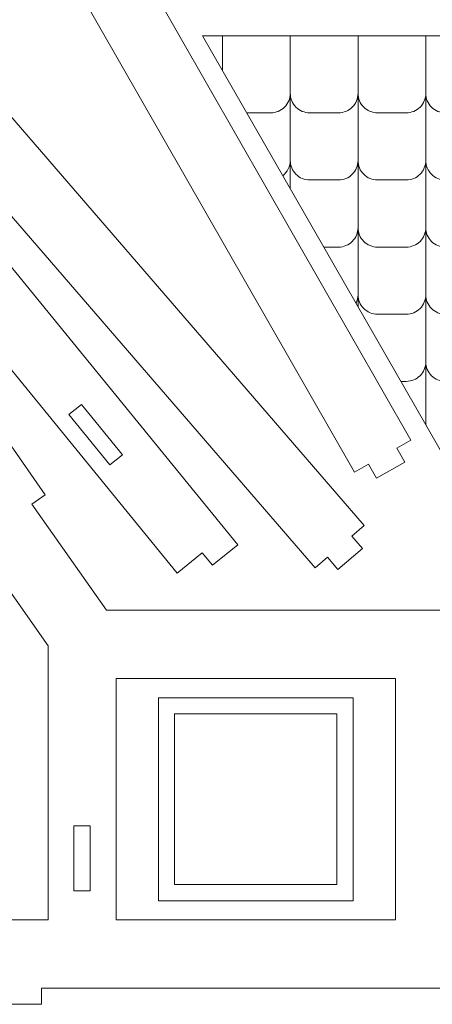
# Model space of a CAD drawing. Units: centimetres. Extents: x -257 to 280, y 91 to 250.
# Drawn here: x 59 to 66, y 191 to 209 of the extents above; entities that cross this region are included whole.
import ezdxf

# ---------------------------------------------------------------- set-up
doc = ezdxf.new("R2010")
doc.units = ezdxf.units.CM
doc.header["$MEASUREMENT"] = 0
doc.layers.add('S4', color=7, linetype='Continuous')

msp = doc.modelspace()

# ---------------------------------------------------------------- linework, layer by layer
at = {"layer": 'S4', "color": 1, "lineweight": 9}
for points, knots in [([(65.83226, 201.55715), (65.83226, 201.55715), (65.97986, 201.29891), (65.97986, 201.29891), (65.97986, 201.29891), (65.97986, 201.29891), (65.46325, 201.00363), (65.46325, 201.00363), (65.46325, 201.00363), (65.46325, 201.00363), (65.31565, 201.26187), (65.31565, 201.26187), (65.31565, 201.26187), (65.31565, 201.26187), (65.05728, 201.11419), (65.05728, 201.11419), (65.05728, 201.11419), (65.05728, 201.11419), (59.21014, 211.34408), (59.21014, 211.34408), (59.21014, 211.34408), (59.21014, 211.34408), (59.4685, 211.49175), (59.4685, 211.49175), (59.4685, 211.49175), (59.4685, 211.49175), (59.3209, 211.74999), (59.3209, 211.74999), (59.3209, 211.74999), (59.3209, 211.74999), (59.83751, 212.04528), (59.83751, 212.04528), (59.83751, 212.04528), (59.83751, 212.04528), (59.98511, 211.78703), (59.98511, 211.78703), (59.98511, 211.78703), (59.98511, 211.78703), (60.24348, 211.93471), (60.24348, 211.93471), (60.24348, 211.93471), (60.24348, 211.93471), (66.09063, 201.70483), (66.09063, 201.70483), (66.09063, 201.70483), (66.09063, 201.70483), (65.83226, 201.55715), (65.83226, 201.55715)], [0, 0, 0, 0, 0.07692308, 0.07692308, 0.07692308, 0.07692308, 0.15384615, 0.15384615, 0.15384615, 0.15384615, 0.23076923, 0.23076923, 0.23076923, 0.23076923, 0.30769231, 0.30769231, 0.30769231, 0.30769231, 0.38461538, 0.38461538, 0.38461538, 0.38461538, 0.46153846, 0.46153846, 0.46153846, 0.46153846, 0.53846154, 0.53846154, 0.53846154, 0.53846154, 0.61538462, 0.61538462, 0.61538462, 0.61538462, 0.69230769, 0.69230769, 0.69230769, 0.69230769, 0.76923077, 0.76923077, 0.76923077, 0.76923077, 0.84615385, 0.84615385, 0.84615385, 0.84615385, 1, 1, 1, 1]), ([(55.09888, 209.37787), (55.09888, 209.37787), (62.91712, 199.78162), (62.91712, 199.78162), (62.91712, 199.78162), (62.91712, 199.78162), (62.45568, 199.40568), (62.45568, 199.40568), (62.45568, 199.40568), (62.45568, 199.40568), (62.2678, 199.63629), (62.2678, 199.63629), (62.2678, 199.63629), (62.2678, 199.63629), (61.80648, 199.26044), (61.80648, 199.26044), (61.80648, 199.26044), (61.80648, 199.26044), (54.364, 208.39549), (54.364, 208.39549), (54.364, 208.39549), (54.364, 208.39549), (54.82532, 208.77133), (54.82532, 208.77133), (54.82532, 208.77133), (54.82532, 208.77133), (54.63744, 209.00193), (54.63744, 209.00193), (54.63744, 209.00193), (54.63744, 209.00193), (55.09888, 209.37787), (55.09888, 209.37787)], [0, 0, 0, 0, 0.11111111, 0.11111111, 0.11111111, 0.11111111, 0.22222222, 0.22222222, 0.22222222, 0.22222222, 0.33333333, 0.33333333, 0.33333333, 0.33333333, 0.44444444, 0.44444444, 0.44444444, 0.44444444, 0.55555556, 0.55555556, 0.55555556, 0.55555556, 0.66666667, 0.66666667, 0.66666667, 0.66666667, 0.77777778, 0.77777778, 0.77777778, 0.77777778, 1, 1, 1, 1]), ([(45.63244, 198.58027), (45.63244, 198.58027), (46.99789, 200.53005), (46.99789, 200.53005), (46.99789, 200.53005), (46.99789, 200.53005), (46.75415, 200.70071), (46.75415, 200.70071), (46.75415, 200.70071), (46.75415, 200.70071), (47.4368, 201.67567), (47.4368, 201.67567), (47.4368, 201.67567), (47.4368, 201.67567), (47.68054, 201.50501), (47.68054, 201.50501), (47.68054, 201.50501), (47.68054, 201.50501), (51.0232, 206.279), (51.0232, 206.279), (51.0232, 206.279), (51.0232, 206.279), (50.77946, 206.44966), (50.77946, 206.44966), (50.77946, 206.44966), (50.77946, 206.44966), (51.4621, 207.42448), (51.4621, 207.42448), (51.4621, 207.42448), (51.4621, 207.42448), (51.70584, 207.25382), (51.70584, 207.25382), (51.70584, 207.25382), (51.70584, 207.25382), (53.07114, 209.20374), (53.07114, 209.20374), (53.07114, 209.20374), (53.07114, 209.20374), (54.43658, 207.25382), (54.43658, 207.25382), (54.43658, 207.25382), (54.43658, 207.25382), (54.68032, 207.42448), (54.68032, 207.42448), (54.68032, 207.42448), (54.68032, 207.42448), (55.36297, 206.44966), (55.36297, 206.44966), (55.36297, 206.44966), (55.36297, 206.44966), (55.11923, 206.279), (55.11923, 206.279), (55.11923, 206.279), (55.11923, 206.279), (58.46189, 201.50501), (58.46189, 201.50501), (58.46189, 201.50501), (58.46189, 201.50501), (58.70563, 201.67567), (58.70563, 201.67567), (58.70563, 201.67567), (58.70563, 201.67567), (59.38828, 200.70071), (59.38828, 200.70071), (59.38828, 200.70071), (59.38828, 200.70071), (59.14454, 200.53005), (59.14454, 200.53005), (59.14454, 200.53005), (59.14454, 200.53005), (60.50984, 198.58027), (60.50984, 198.58027), (60.50984, 198.58027), (60.50984, 198.58027), (67.0559, 198.58027), (67.0559, 198.58027), (67.0559, 198.58027), (67.0559, 198.58027), (67.0559, 194.62393), (67.0559, 194.62393), (67.0559, 194.62393), (67.0559, 194.62393), (67.35349, 194.62393), (67.35349, 194.62393), (67.35349, 194.62393), (67.35349, 194.62393), (67.35349, 193.4337), (67.35349, 193.4337), (67.35349, 193.4337), (67.35349, 193.4337), (67.0559, 193.4337), (67.0559, 193.4337), (67.0559, 193.4337), (67.0559, 193.4337), (67.0559, 191.64842), (67.0559, 191.64842), (67.0559, 191.64842), (67.0559, 191.64842), (60.68842, 191.64842), (60.68842, 191.64842), (60.68842, 191.64842), (60.68842, 191.64842), (59.31975, 191.64842), (59.31975, 191.64842), (59.31975, 191.64842), (59.31975, 191.64842), (59.31975, 191.35083), (59.31975, 191.35083), (59.31975, 191.35083), (59.31975, 191.35083), (57.65348, 191.35083), (57.65348, 191.35083), (57.65348, 191.35083), (57.65348, 191.35083), (57.65348, 191.64842), (57.65348, 191.64842), (57.65348, 191.64842), (57.65348, 191.64842), (53.07114, 191.64842), (53.07114, 191.64842), (53.07114, 191.64842), (53.07114, 191.64842), (48.48894, 191.64842), (48.48894, 191.64842), (48.48894, 191.64842), (48.48894, 191.64842), (48.48894, 191.35083), (48.48894, 191.35083), (48.48894, 191.35083), (48.48894, 191.35083), (46.82268, 191.35083), (46.82268, 191.35083), (46.82268, 191.35083), (46.82268, 191.35083), (46.82268, 191.64842), (46.82268, 191.64842), (46.82268, 191.64842), (46.82268, 191.64842), (45.454, 191.64842), (45.454, 191.64842), (45.454, 191.64842), (45.454, 191.64842), (45.454, 198.58027), (45.454, 198.58027), (45.454, 198.58027), (45.454, 198.58027), (45.63244, 198.58027), (45.63244, 198.58027)], [0, 0, 0, 0, 0.02631579, 0.02631579, 0.02631579, 0.02631579, 0.05263158, 0.05263158, 0.05263158, 0.05263158, 0.07894737, 0.07894737, 0.07894737, 0.07894737, 0.10526316, 0.10526316, 0.10526316, 0.10526316, 0.13157895, 0.13157895, 0.13157895, 0.13157895, 0.15789474, 0.15789474, 0.15789474, 0.15789474, 0.18421053, 0.18421053, 0.18421053, 0.18421053, 0.21052632, 0.21052632, 0.21052632, 0.21052632, 0.23684211, 0.23684211, 0.23684211, 0.23684211, 0.26315789, 0.26315789, 0.26315789, 0.26315789, 0.28947368, 0.28947368, 0.28947368, 0.28947368, 0.31578947, 0.31578947, 0.31578947, 0.31578947, 0.34210526, 0.34210526, 0.34210526, 0.34210526, 0.36842105, 0.36842105, 0.36842105, 0.36842105, 0.39473684, 0.39473684, 0.39473684, 0.39473684, 0.42105263, 0.42105263, 0.42105263, 0.42105263, 0.44736842, 0.44736842, 0.44736842, 0.44736842, 0.47368421, 0.47368421, 0.47368421, 0.47368421, 0.5, 0.5, 0.5, 0.5, 0.52631579, 0.52631579, 0.52631579, 0.52631579, 0.55263158, 0.55263158, 0.55263158, 0.55263158, 0.57894737, 0.57894737, 0.57894737, 0.57894737, 0.60526316, 0.60526316, 0.60526316, 0.60526316, 0.63157895, 0.63157895, 0.63157895, 0.63157895, 0.65789474, 0.65789474, 0.65789474, 0.65789474, 0.68421053, 0.68421053, 0.68421053, 0.68421053, 0.71052632, 0.71052632, 0.71052632, 0.71052632, 0.73684211, 0.73684211, 0.73684211, 0.73684211, 0.76315789, 0.76315789, 0.76315789, 0.76315789, 0.78947368, 0.78947368, 0.78947368, 0.78947368, 0.81578947, 0.81578947, 0.81578947, 0.81578947, 0.84210526, 0.84210526, 0.84210526, 0.84210526, 0.86842105, 0.86842105, 0.86842105, 0.86842105, 0.89473684, 0.89473684, 0.89473684, 0.89473684, 0.92105263, 0.92105263, 0.92105263, 0.92105263, 0.94736842, 0.94736842, 0.94736842, 0.94736842, 1, 1, 1, 1]), ([(65.01049, 199.94191), (65.01049, 199.94191), (65.20488, 199.71677), (65.20488, 199.71677), (65.20488, 199.71677), (65.20488, 199.71677), (64.75449, 199.32789), (64.75449, 199.32789), (64.75449, 199.32789), (64.75449, 199.32789), (64.5601, 199.55303), (64.5601, 199.55303), (64.5601, 199.55303), (64.5601, 199.55303), (64.33485, 199.35854), (64.33485, 199.35854), (64.33485, 199.35854), (64.33485, 199.35854), (56.63433, 208.27716), (56.63433, 208.27716), (56.63433, 208.27716), (56.63433, 208.27716), (56.85958, 208.47164), (56.85958, 208.47164), (56.85958, 208.47164), (56.85958, 208.47164), (56.66519, 208.69678), (56.66519, 208.69678), (56.66519, 208.69678), (56.66519, 208.69678), (57.11558, 209.08566), (57.11558, 209.08566), (57.11558, 209.08566), (57.11558, 209.08566), (57.30997, 208.86052), (57.30997, 208.86052), (57.30997, 208.86052), (57.30997, 208.86052), (57.53522, 209.05501), (57.53522, 209.05501), (57.53522, 209.05501), (57.53522, 209.05501), (65.23574, 200.13639), (65.23574, 200.13639), (65.23574, 200.13639), (65.23574, 200.13639), (65.01049, 199.94191), (65.01049, 199.94191)], [0, 0, 0, 0, 0.07692308, 0.07692308, 0.07692308, 0.07692308, 0.15384615, 0.15384615, 0.15384615, 0.15384615, 0.23076923, 0.23076923, 0.23076923, 0.23076923, 0.30769231, 0.30769231, 0.30769231, 0.30769231, 0.38461538, 0.38461538, 0.38461538, 0.38461538, 0.46153846, 0.46153846, 0.46153846, 0.46153846, 0.53846154, 0.53846154, 0.53846154, 0.53846154, 0.61538462, 0.61538462, 0.61538462, 0.61538462, 0.69230769, 0.69230769, 0.69230769, 0.69230769, 0.76923077, 0.76923077, 0.76923077, 0.76923077, 0.84615385, 0.84615385, 0.84615385, 0.84615385, 1, 1, 1, 1]), ([(69.55991, 196.41363), (69.55991, 196.41363), (80.02753, 196.41363), (80.02753, 196.41363), (80.02753, 196.41363), (80.02753, 196.41363), (80.02753, 209.1207), (80.02753, 209.1207), (80.02753, 209.1207), (80.02753, 209.1207), (62.27147, 209.1207), (62.27147, 209.1207), (62.27147, 209.1207), (62.27147, 209.1207), (69.55991, 196.41363), (69.55991, 196.41363)], [0, 0, 0, 0, 0.2, 0.2, 0.2, 0.2, 0.4, 0.4, 0.4, 0.4, 0.6, 0.6, 0.6, 0.6, 1, 1, 1, 1]), ([(46.70367, 192.89809), (46.70367, 192.89809), (46.70367, 197.93123), (46.70367, 197.93123), (46.70367, 197.93123), (46.70367, 197.93123), (53.07114, 207.02504), (53.07114, 207.02504), (53.07114, 207.02504), (53.07114, 207.02504), (59.43876, 197.93123), (59.43876, 197.93123), (59.43876, 197.93123), (59.43876, 197.93123), (59.43876, 192.89809), (59.43876, 192.89809), (59.43876, 192.89809), (59.43876, 192.89809), (46.70367, 192.89809), (46.70367, 192.89809)], [0, 0, 0, 0, 0.16666667, 0.16666667, 0.16666667, 0.16666667, 0.33333333, 0.33333333, 0.33333333, 0.33333333, 0.5, 0.5, 0.5, 0.5, 0.66666667, 0.66666667, 0.66666667, 0.66666667, 1, 1, 1, 1]), ([(59.81948, 202.17048), (59.81948, 202.17048), (60.57126, 201.24773), (60.57126, 201.24773), (60.57126, 201.24773), (60.57126, 201.24773), (60.80187, 201.4356), (60.80187, 201.4356), (60.80187, 201.4356), (60.80187, 201.4356), (60.05008, 202.35836), (60.05008, 202.35836), (60.05008, 202.35836), (60.05008, 202.35836), (59.81948, 202.17048), (59.81948, 202.17048)], [0, 0, 0, 0, 0.2, 0.2, 0.2, 0.2, 0.4, 0.4, 0.4, 0.4, 0.6, 0.6, 0.6, 0.6, 1, 1, 1, 1]), ([(60.68842, 192.89809), (60.68842, 192.89809), (65.80623, 192.89809), (65.80623, 192.89809), (65.80623, 192.89809), (65.80623, 192.89809), (65.80623, 197.33046), (65.80623, 197.33046), (65.80623, 197.33046), (65.80623, 197.33046), (60.68842, 197.33046), (60.68842, 197.33046), (60.68842, 197.33046), (60.68842, 197.33046), (60.68842, 192.89809), (60.68842, 192.89809)], [0, 0, 0, 0, 0.2, 0.2, 0.2, 0.2, 0.4, 0.4, 0.4, 0.4, 0.6, 0.6, 0.6, 0.6, 1, 1, 1, 1]), ([(61.46197, 196.97644), (61.46197, 196.97644), (65.03267, 196.97644), (65.03267, 196.97644), (65.03267, 196.97644), (65.03267, 196.97644), (65.03267, 193.2521), (65.03267, 193.2521), (65.03267, 193.2521), (65.03267, 193.2521), (61.46197, 193.2521), (61.46197, 193.2521), (61.46197, 193.2521), (61.46197, 193.2521), (61.46197, 196.97644), (61.46197, 196.97644)], [0, 0, 0, 0, 0.2, 0.2, 0.2, 0.2, 0.4, 0.4, 0.4, 0.4, 0.6, 0.6, 0.6, 0.6, 1, 1, 1, 1]), ([(59.91479, 193.4337), (59.91479, 193.4337), (60.21239, 193.4337), (60.21239, 193.4337), (60.21239, 193.4337), (60.21239, 193.4337), (60.21239, 194.62393), (60.21239, 194.62393), (60.21239, 194.62393), (60.21239, 194.62393), (59.91479, 194.62393), (59.91479, 194.62393), (59.91479, 194.62393), (59.91479, 194.62393), (59.91479, 193.4337), (59.91479, 193.4337)], [0, 0, 0, 0, 0.2, 0.2, 0.2, 0.2, 0.4, 0.4, 0.4, 0.4, 0.6, 0.6, 0.6, 0.6, 1, 1, 1, 1])]:
    msp.add_open_spline(points, degree=3, knots=knots, dxfattribs=at)
at = {"layer": 'S4', "lineweight": 9}
for points in [[(62.63745, 208.48252), (62.63745, 208.48252), (62.63745, 209.1207), (62.63745, 209.1207)], [(62.63745, 208.48252), (62.63745, 208.48252), (62.63745, 209.1207), (62.63745, 209.1207)], [(63.87963, 206.83327), (63.87963, 206.83327), (63.87963, 206.31688), (63.87963, 206.31688)], [(63.87963, 206.83327), (63.87963, 206.83327), (63.87963, 206.31688), (63.87963, 206.31688)], [(65.12181, 204.15125), (65.12181, 204.15125), (65.12181, 204.3696), (65.12181, 204.3696)], [(65.12181, 204.15125), (65.12181, 204.15125), (65.12181, 204.3696), (65.12181, 204.3696)], [(66.36399, 203.13769), (66.36399, 203.13769), (66.36399, 201.98576), (66.36399, 201.98576)], [(66.36399, 203.13769), (66.36399, 203.13769), (66.36399, 201.98576), (66.36399, 201.98576)]]:
    msp.add_open_spline(points, degree=3, dxfattribs=at)
for points, knots in [([(63.87963, 209.1207), (63.87963, 209.1207), (63.87963, 208.06518), (63.87963, 208.06518), (63.87963, 208.06518), (63.87978, 207.97053), (63.84221, 207.8797), (63.7753, 207.81278), (63.7753, 207.81278), (63.70838, 207.74587), (63.61725, 207.70815), (63.5226, 207.70815), (63.5226, 207.70815), (63.5226, 207.70815), (63.08164, 207.70815), (63.08164, 207.70815)], [0, 0, 0, 0, 0.2, 0.2, 0.2, 0.2, 0.4, 0.4, 0.4, 0.4, 0.6, 0.6, 0.6, 0.6, 1, 1, 1, 1]), ([(63.87963, 209.1207), (63.87963, 209.1207), (63.87963, 208.06518), (63.87963, 208.06518), (63.87963, 208.06518), (63.87978, 207.97038), (63.91734, 207.87955), (63.9844, 207.81263), (63.9844, 207.81263), (64.05147, 207.74557), (64.14201, 207.70801), (64.23666, 207.70815), (64.23666, 207.70815), (64.23666, 207.70815), (64.76478, 207.70815), (64.76478, 207.70815), (64.76478, 207.70815), (64.85943, 207.70815), (64.95041, 207.74587), (65.01733, 207.81293), (65.01733, 207.81293), (65.08424, 207.87999), (65.12181, 207.97038), (65.12181, 208.06518), (65.12181, 208.06518), (65.12181, 208.06518), (65.12181, 209.1207), (65.12181, 209.1207)], [0, 0, 0, 0, 0.125, 0.125, 0.125, 0.125, 0.25, 0.25, 0.25, 0.25, 0.375, 0.375, 0.375, 0.375, 0.5, 0.5, 0.5, 0.5, 0.625, 0.625, 0.625, 0.625, 0.75, 0.75, 0.75, 0.75, 1, 1, 1, 1]), ([(66.36399, 209.1207), (66.36399, 209.1207), (66.36399, 208.06518), (66.36399, 208.06518), (66.36399, 208.06518), (66.36399, 207.97053), (66.32642, 207.8797), (66.25951, 207.81278), (66.25951, 207.81278), (66.19274, 207.74587), (66.10147, 207.70815), (66.00682, 207.70815), (66.00682, 207.70815), (66.00682, 207.70815), (65.47884, 207.70815), (65.47884, 207.70815), (65.47884, 207.70815), (65.38419, 207.70801), (65.2935, 207.74557), (65.22644, 207.81249), (65.22644, 207.81249), (65.15952, 207.8794), (65.12181, 207.97053), (65.12181, 208.06518), (65.12181, 208.06518), (65.12181, 208.06518), (65.12181, 209.1207), (65.12181, 209.1207)], [0, 0, 0, 0, 0.125, 0.125, 0.125, 0.125, 0.25, 0.25, 0.25, 0.25, 0.375, 0.375, 0.375, 0.375, 0.5, 0.5, 0.5, 0.5, 0.625, 0.625, 0.625, 0.625, 0.75, 0.75, 0.75, 0.75, 1, 1, 1, 1]), ([(66.36399, 209.1207), (66.36399, 209.1207), (66.36399, 208.06518), (66.36399, 208.06518), (66.36399, 208.06518), (66.36399, 207.97038), (66.4017, 207.87955), (66.46876, 207.81263), (66.46876, 207.81263), (66.53583, 207.74557), (66.62622, 207.70801), (66.72102, 207.70815), (66.72102, 207.70815), (66.72102, 207.70815), (67.249, 207.70815), (67.249, 207.70815), (67.249, 207.70815), (67.34379, 207.70815), (67.43463, 207.74587), (67.50154, 207.81293), (67.50154, 207.81293), (67.5686, 207.87999), (67.60617, 207.97038), (67.60602, 208.06518), (67.60602, 208.06518), (67.60602, 208.06518), (67.60602, 209.1207), (67.60602, 209.1207)], [0, 0, 0, 0, 0.125, 0.125, 0.125, 0.125, 0.25, 0.25, 0.25, 0.25, 0.375, 0.375, 0.375, 0.375, 0.5, 0.5, 0.5, 0.5, 0.625, 0.625, 0.625, 0.625, 0.75, 0.75, 0.75, 0.75, 1, 1, 1, 1]), ([(63.87963, 208.06518), (63.87963, 208.06518), (63.87963, 206.83327), (63.87963, 206.83327), (63.87963, 206.83327), (63.87963, 206.72424), (63.82974, 206.62093), (63.74404, 206.55328)], [0, 0, 0, 0, 0.33333333, 0.33333333, 0.33333333, 0.33333333, 1, 1, 1, 1]), ([(63.87963, 208.06518), (63.87963, 208.06518), (63.87963, 206.83327), (63.87963, 206.83327), (63.87963, 206.83327), (63.87978, 206.73862), (63.91734, 206.64764), (63.9844, 206.58073), (63.9844, 206.58073), (64.05147, 206.51381), (64.14201, 206.47624), (64.23666, 206.47624), (64.23666, 206.47624), (64.23666, 206.47624), (64.76478, 206.47624), (64.76478, 206.47624), (64.76478, 206.47624), (64.85943, 206.47624), (64.95041, 206.51396), (65.01733, 206.58102), (65.01733, 206.58102), (65.08424, 206.64808), (65.12181, 206.73862), (65.12181, 206.83327), (65.12181, 206.83327), (65.12181, 206.83327), (65.12181, 208.06518), (65.12181, 208.06518)], [0, 0, 0, 0, 0.125, 0.125, 0.125, 0.125, 0.25, 0.25, 0.25, 0.25, 0.375, 0.375, 0.375, 0.375, 0.5, 0.5, 0.5, 0.5, 0.625, 0.625, 0.625, 0.625, 0.75, 0.75, 0.75, 0.75, 1, 1, 1, 1]), ([(66.36399, 208.06518), (66.36399, 208.06518), (66.36399, 206.83327), (66.36399, 206.83327), (66.36399, 206.83327), (66.36399, 206.73862), (66.32642, 206.64793), (66.25951, 206.58087), (66.25951, 206.58087), (66.19274, 206.51396), (66.10147, 206.47624), (66.00682, 206.47624), (66.00682, 206.47624), (66.00682, 206.47624), (65.47884, 206.47624), (65.47884, 206.47624), (65.47884, 206.47624), (65.38419, 206.47624), (65.2935, 206.51366), (65.22644, 206.58058), (65.22644, 206.58058), (65.15952, 206.64749), (65.12181, 206.73862), (65.12181, 206.83327), (65.12181, 206.83327), (65.12181, 206.83327), (65.12181, 208.06518), (65.12181, 208.06518)], [0, 0, 0, 0, 0.125, 0.125, 0.125, 0.125, 0.25, 0.25, 0.25, 0.25, 0.375, 0.375, 0.375, 0.375, 0.5, 0.5, 0.5, 0.5, 0.625, 0.625, 0.625, 0.625, 0.75, 0.75, 0.75, 0.75, 1, 1, 1, 1]), ([(66.36399, 208.06518), (66.36399, 208.06518), (66.36399, 206.83327), (66.36399, 206.83327), (66.36399, 206.83327), (66.36399, 206.73862), (66.4017, 206.64764), (66.46876, 206.58073), (66.46876, 206.58073), (66.53583, 206.51381), (66.62622, 206.47624), (66.72102, 206.47624), (66.72102, 206.47624), (66.72102, 206.47624), (67.249, 206.47624), (67.249, 206.47624), (67.249, 206.47624), (67.34379, 206.47624), (67.43463, 206.51396), (67.50154, 206.58102), (67.50154, 206.58102), (67.5686, 206.64808), (67.60617, 206.73862), (67.60602, 206.83327), (67.60602, 206.83327), (67.60602, 206.83327), (67.60602, 208.06518), (67.60602, 208.06518)], [0, 0, 0, 0, 0.125, 0.125, 0.125, 0.125, 0.25, 0.25, 0.25, 0.25, 0.375, 0.375, 0.375, 0.375, 0.5, 0.5, 0.5, 0.5, 0.625, 0.625, 0.625, 0.625, 0.75, 0.75, 0.75, 0.75, 1, 1, 1, 1]), ([(64.49478, 205.24434), (64.49478, 205.24434), (64.76478, 205.24434), (64.76478, 205.24434), (64.76478, 205.24434), (64.85943, 205.24448), (64.95041, 205.2822), (65.01733, 205.34926), (65.01733, 205.34926), (65.08424, 205.41632), (65.12181, 205.50671), (65.12181, 205.60151), (65.12181, 205.60151), (65.12181, 205.60151), (65.12181, 206.83327), (65.12181, 206.83327)], [0, 0, 0, 0, 0.2, 0.2, 0.2, 0.2, 0.4, 0.4, 0.4, 0.4, 0.6, 0.6, 0.6, 0.6, 1, 1, 1, 1]), ([(66.36399, 206.83327), (66.36399, 206.83327), (66.36399, 205.60151), (66.36399, 205.60151), (66.36399, 205.60151), (66.36399, 205.50686), (66.32642, 205.41603), (66.25951, 205.34911), (66.25951, 205.34911), (66.19274, 205.28205), (66.10147, 205.24448), (66.00682, 205.24434), (66.00682, 205.24434), (66.00682, 205.24434), (65.47884, 205.24434), (65.47884, 205.24434), (65.47884, 205.24434), (65.38419, 205.24434), (65.2935, 205.2819), (65.22644, 205.34882), (65.22644, 205.34882), (65.15952, 205.41559), (65.12181, 205.50686), (65.12181, 205.60151), (65.12181, 205.60151), (65.12181, 205.60151), (65.12181, 206.83327), (65.12181, 206.83327)], [0, 0, 0, 0, 0.125, 0.125, 0.125, 0.125, 0.25, 0.25, 0.25, 0.25, 0.375, 0.375, 0.375, 0.375, 0.5, 0.5, 0.5, 0.5, 0.625, 0.625, 0.625, 0.625, 0.75, 0.75, 0.75, 0.75, 1, 1, 1, 1]), ([(66.36399, 206.83327), (66.36399, 206.83327), (66.36399, 205.60151), (66.36399, 205.60151), (66.36399, 205.60151), (66.36399, 205.50671), (66.4017, 205.41588), (66.46876, 205.34882), (66.46876, 205.34882), (66.53583, 205.2819), (66.62622, 205.24434), (66.72102, 205.24434), (66.72102, 205.24434), (66.72102, 205.24434), (67.249, 205.24434), (67.249, 205.24434), (67.249, 205.24434), (67.34379, 205.24448), (67.43463, 205.2822), (67.50154, 205.34926), (67.50154, 205.34926), (67.5686, 205.41632), (67.60617, 205.50671), (67.60602, 205.60151), (67.60602, 205.60151), (67.60602, 205.60151), (67.60602, 206.83327), (67.60602, 206.83327)], [0, 0, 0, 0, 0.125, 0.125, 0.125, 0.125, 0.25, 0.25, 0.25, 0.25, 0.375, 0.375, 0.375, 0.375, 0.5, 0.5, 0.5, 0.5, 0.625, 0.625, 0.625, 0.625, 0.75, 0.75, 0.75, 0.75, 1, 1, 1, 1]), ([(65.086, 204.21376), (65.10948, 204.26233), (65.12181, 204.3156), (65.12181, 204.3696), (65.12181, 204.3696), (65.12181, 204.3696), (65.12181, 205.59373), (65.12181, 205.59373)], [0, 0, 0, 0, 0.33333333, 0.33333333, 0.33333333, 0.33333333, 1, 1, 1, 1]), ([(66.36399, 205.59373), (66.36399, 205.59373), (66.36399, 204.3696), (66.36399, 204.3696), (66.36399, 204.3696), (66.36399, 204.27495), (66.32642, 204.18412), (66.25951, 204.1172), (66.25951, 204.1172), (66.19274, 204.05029), (66.10147, 204.01258), (66.00682, 204.01258), (66.00682, 204.01258), (66.00682, 204.01258), (65.47884, 204.01258), (65.47884, 204.01258), (65.47884, 204.01258), (65.38419, 204.01243), (65.2935, 204.04999), (65.22644, 204.11691), (65.22644, 204.11691), (65.15952, 204.18382), (65.12181, 204.27495), (65.12181, 204.3696), (65.12181, 204.3696), (65.12181, 204.3696), (65.12181, 205.59373), (65.12181, 205.59373)], [0, 0, 0, 0, 0.125, 0.125, 0.125, 0.125, 0.25, 0.25, 0.25, 0.25, 0.375, 0.375, 0.375, 0.375, 0.5, 0.5, 0.5, 0.5, 0.625, 0.625, 0.625, 0.625, 0.75, 0.75, 0.75, 0.75, 1, 1, 1, 1]), ([(66.36399, 205.59373), (66.36399, 205.59373), (66.36399, 204.3696), (66.36399, 204.3696), (66.36399, 204.3696), (66.36399, 204.27481), (66.4017, 204.18397), (66.46876, 204.11706), (66.46876, 204.11706), (66.53583, 204.05014), (66.62622, 204.01243), (66.72102, 204.01258), (66.72102, 204.01258), (66.72102, 204.01258), (67.249, 204.01258), (67.249, 204.01258), (67.249, 204.01258), (67.34379, 204.01258), (67.43463, 204.05029), (67.50154, 204.11735), (67.50154, 204.11735), (67.5686, 204.18441), (67.60617, 204.27481), (67.60602, 204.3696), (67.60602, 204.3696), (67.60602, 204.3696), (67.60602, 205.59373), (67.60602, 205.59373)], [0, 0, 0, 0, 0.125, 0.125, 0.125, 0.125, 0.25, 0.25, 0.25, 0.25, 0.375, 0.375, 0.375, 0.375, 0.5, 0.5, 0.5, 0.5, 0.625, 0.625, 0.625, 0.625, 0.75, 0.75, 0.75, 0.75, 1, 1, 1, 1]), ([(66.36399, 204.3696), (66.36399, 204.3696), (66.36399, 203.13769), (66.36399, 203.13769), (66.36399, 203.13769), (66.36399, 203.04319), (66.32642, 202.95236), (66.25951, 202.88544), (66.25951, 202.88544), (66.19274, 202.81838), (66.10147, 202.78081), (66.00682, 202.78067), (66.00682, 202.78067), (66.00682, 202.78067), (65.90791, 202.78067), (65.90791, 202.78067)], [0, 0, 0, 0, 0.2, 0.2, 0.2, 0.2, 0.4, 0.4, 0.4, 0.4, 0.6, 0.6, 0.6, 0.6, 1, 1, 1, 1]), ([(66.36399, 204.3696), (66.36399, 204.3696), (66.36399, 203.13769), (66.36399, 203.13769), (66.36399, 203.13769), (66.36399, 203.04304), (66.4017, 202.95221), (66.46876, 202.88515), (66.46876, 202.88515), (66.53583, 202.81823), (66.62622, 202.78067), (66.72102, 202.78067), (66.72102, 202.78067), (66.72102, 202.78067), (67.249, 202.78067), (67.249, 202.78067), (67.249, 202.78067), (67.34379, 202.78081), (67.43463, 202.81853), (67.50154, 202.88544), (67.50154, 202.88544), (67.5686, 202.9525), (67.60617, 203.04304), (67.60602, 203.13769), (67.60602, 203.13769), (67.60602, 203.13769), (67.60602, 204.3696), (67.60602, 204.3696)], [0, 0, 0, 0, 0.125, 0.125, 0.125, 0.125, 0.25, 0.25, 0.25, 0.25, 0.375, 0.375, 0.375, 0.375, 0.5, 0.5, 0.5, 0.5, 0.625, 0.625, 0.625, 0.625, 0.75, 0.75, 0.75, 0.75, 1, 1, 1, 1]), ([(61.75957, 196.67884), (61.75957, 196.67884), (64.73507, 196.67884), (64.73507, 196.67884), (64.73507, 196.67884), (64.73507, 196.67884), (64.73507, 193.54955), (64.73507, 193.54955), (64.73507, 193.54955), (64.73507, 193.54955), (61.75957, 193.54955), (61.75957, 193.54955), (61.75957, 193.54955), (61.75957, 193.54955), (61.75957, 196.67884), (61.75957, 196.67884)], [0, 0, 0, 0, 0.2, 0.2, 0.2, 0.2, 0.4, 0.4, 0.4, 0.4, 0.6, 0.6, 0.6, 0.6, 1, 1, 1, 1])]:
    msp.add_open_spline(points, degree=3, knots=knots, dxfattribs=at)

doc.saveas('drawing.dxf')
